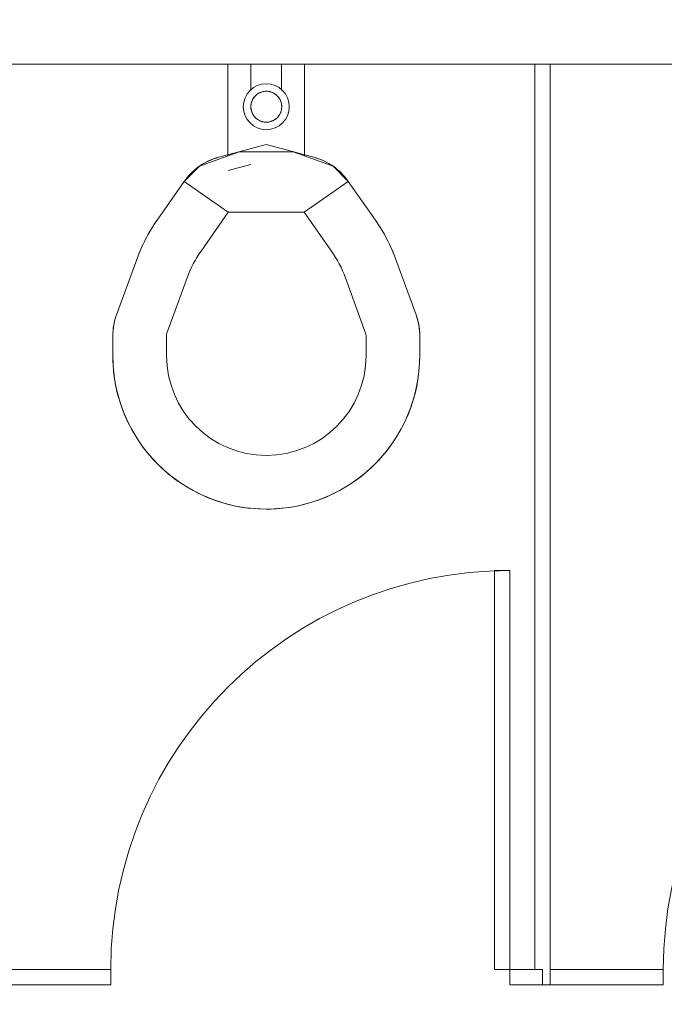
# Model space of a CAD drawing. Extents: x -4599 to 12312, y -1468 to 15626.
# Drawn here: x 4794 to 4836, y 6579 to 6644 of the extents above; entities that cross this region are included whole.
import ezdxf

# ---------------------------------------------------------------- set-up
doc = ezdxf.new("R2010")
doc.units = 0
doc.header["$LTSCALE"] = 48
doc.header["$MEASUREMENT"] = 0
doc.layers.add('MC-BLDG Shell', color=7, linetype='Continuous', lineweight=0)

# ---------------------------------------------------------------- blocks, each defined once
blk = doc.blocks.new('MC-Exh-Bldg Shell')
at = {"layer": 'MC-BLDG Shell'}
h = blk.add_hatch(color=256, dxfattribs=at)
h.dxf.hatch_style = 1
h.paths.add_polyline_path([(6058.558, 7954.742), (6117.183, 7954.742), (6117.183, 8056.742), (6058.558, 8056.742)])
edge = h.paths.add_edge_path()
edge.add_arc((6087.727, 7530.743), 23.875, 0, 360)
edge = h.paths.add_edge_path()
edge.add_arc((7166.852, 7530.743), 23.875, 0, 360)
edge = h.paths.add_edge_path()
edge.add_arc((7166.852, 7062.743), 23.875, 0, 360)
edge = h.paths.add_edge_path()
edge.add_arc((6087.727, 7062.743), 23.875, 0, 360)
edge = h.paths.add_edge_path()
edge.add_arc((6087.727, 6702.743), 23.875, 0, 360)
edge = h.paths.add_edge_path()
edge.add_arc((7166.852, 6702.743), 23.875, 0, 360)
edge = h.paths.add_edge_path()
edge.add_arc((7166.852, 6342.742), 23.875, 0, 360)
edge = h.paths.add_edge_path()
edge.add_arc((6087.727, 6342.742), 23.875, 0, 360)
edge = h.paths.add_edge_path()
edge.add_arc((6087.727, 5856.37), 23.875, 0, 360)
edge = h.paths.add_edge_path()
edge.add_arc((5697.415, 5856.37), 23.875, 0, 360)
edge = h.paths.add_edge_path()
edge.add_arc((7166.852, 5856.37), 23.875, 0, 360)
edge = h.paths.add_edge_path()
edge.add_arc((7166.852, 5656.742), 23.875, 0, 360)
edge = h.paths.add_edge_path()
edge.add_arc((6087.727, 5656.742), 23.875, 0, 360)
edge = h.paths.add_edge_path()
edge.add_arc((5274.102, 5656.742), 23.875, 0, 360)
h.paths.add_polyline_path([(4889.352, 5640.554), (4925.352, 5640.554), (4925.352, 5676.554), (4889.352, 5676.554)])
h.paths.add_polyline_path([(4612.102, 5642.488), (4648.102, 5642.488), (4648.102, 5678.488), (4612.102, 5678.488)])
edge = h.paths.add_edge_path()
edge.add_arc((8246.227, 5656.742), 23.875, 0, 360)
edge = h.paths.add_edge_path()
edge.add_arc((8246.227, 5856.367), 23.875, 0, 360)
edge = h.paths.add_edge_path()
edge.add_arc((9326.602, 5656.742), 23.875, 0, 360)
edge = h.paths.add_edge_path()
edge.add_arc((9326.602, 5856.367), 23.875, 0, 360)
edge = h.paths.add_edge_path()
edge.add_arc((8246.227, 6342.742), 23.875, 0, 360)
edge = h.paths.add_edge_path()
edge.add_arc((8248.102, 6702.743), 30, 0, 360)
edge = h.paths.add_edge_path()
edge.add_arc((9328.102, 6702.743), 30, 0, 360)
edge = h.paths.add_edge_path()
edge.add_arc((9326.602, 6342.742), 23.875, 0, 360)
edge = h.paths.add_edge_path()
edge.add_line((10918.102, 7638.742), (10917.695, 7638.742))
at = {"layer": 'MC-BLDG Shell', "lineweight": 0}
for p, q in [((4792.728, 6640.741), (4827.728, 6640.741)), ((4828.728, 6640.741), (4863.728, 6640.741))]:
    blk.add_line(p, q, dxfattribs=at)
at = {"layer": 'MC-BLDG Shell'}
for p, q in [((4807.728, 6634.76), (4807.728, 6640.741)), ((4809.228, 6640.741), (4809.228, 6639.013)), ((4811.228, 6639.013), (4811.228, 6640.741)), ((4812.728, 6640.741), (4812.728, 6634.76)), ((4828.728, 6640.741), (4827.728, 6640.741)), ((4827.728, 6640.741), (4827.728, 6581.741)), ((4828.728, 6640.741), (4828.728, 6580.741)), ((4809.338, 6638.439), (4809.32, 6638.403)), ((4809.358, 6638.474), (4809.338, 6638.439)), ((4809.379, 6638.509), (4809.358, 6638.474)), ((4809.402, 6638.542), (4809.379, 6638.509)), ((4809.425, 6638.575), (4809.402, 6638.542)), ((4809.451, 6638.607), (4809.425, 6638.575)), ((4809.477, 6638.637), (4809.451, 6638.607)), ((4809.504, 6638.667), (4809.477, 6638.637)), ((4809.533, 6638.695), (4809.504, 6638.667)), ((4809.563, 6638.722), (4809.533, 6638.695)), ((4809.594, 6638.748), (4809.563, 6638.722)), ((4809.626, 6638.773), (4809.594, 6638.748)), ((4809.658, 6638.796), (4809.626, 6638.773)), ((4809.692, 6638.818), (4809.658, 6638.796)), ((4809.727, 6638.839), (4809.692, 6638.818)), ((4809.762, 6638.859), (4809.727, 6638.839)), ((4809.798, 6638.876), (4809.762, 6638.859)), ((4809.835, 6638.893), (4809.798, 6638.876)), ((4809.873, 6638.908), (4809.835, 6638.893)), ((4809.911, 6638.921), (4809.873, 6638.908)), ((4809.949, 6638.933), (4809.911, 6638.921)), ((4809.988, 6638.944), (4809.949, 6638.933)), ((4810.028, 6638.952), (4809.988, 6638.944)), ((4810.067, 6638.96), (4810.028, 6638.952)), ((4810.107, 6638.965), (4810.067, 6638.96)), ((4810.147, 6638.969), (4810.107, 6638.965)), ((4810.188, 6638.972), (4810.147, 6638.969)), ((4810.228, 6638.972), (4810.188, 6638.972)), ((4810.25, 6638.972), (4810.228, 6638.972)), ((4810.29, 6638.971), (4810.25, 6638.972)), ((4810.33, 6638.967), (4810.29, 6638.971)), ((4810.37, 6638.962), (4810.33, 6638.967)), ((4810.41, 6638.956), (4810.37, 6638.962)), ((4810.45, 6638.948), (4810.41, 6638.956)), ((4810.489, 6638.938), (4810.45, 6638.948)), ((4810.527, 6638.927), (4810.489, 6638.938)), ((4810.566, 6638.914), (4810.527, 6638.927)), ((4810.603, 6638.9), (4810.566, 6638.914)), ((4810.641, 6638.884), (4810.603, 6638.9)), ((4810.677, 6638.867), (4810.641, 6638.884)), ((4810.713, 6638.848), (4810.677, 6638.867)), ((4810.748, 6638.828), (4810.713, 6638.848)), ((4810.782, 6638.807), (4810.748, 6638.828)), ((4810.815, 6638.784), (4810.782, 6638.807)), ((4810.848, 6638.76), (4810.815, 6638.784)), ((4810.879, 6638.734), (4810.848, 6638.76)), ((4810.909, 6638.708), (4810.879, 6638.734)), ((4810.938, 6638.68), (4810.909, 6638.708)), ((4810.966, 6638.651), (4810.938, 6638.68)), ((4810.993, 6638.621), (4810.966, 6638.651)), ((4811.019, 6638.59), (4810.993, 6638.621)), ((4811.043, 6638.557), (4811.019, 6638.59)), ((4811.066, 6638.524), (4811.043, 6638.557)), ((4811.088, 6638.49), (4811.066, 6638.524)), ((4811.109, 6638.456), (4811.088, 6638.49)), ((4811.127, 6638.42), (4811.109, 6638.456)), ((4811.145, 6638.384), (4811.127, 6638.42)), ((4809.221, 6638.015), (4809.219, 6637.975)), ((4809.219, 6637.975), (4809.22, 6637.934)), ((4809.22, 6637.934), (4809.222, 6637.894)), ((4809.223, 6638.055), (4809.221, 6638.015)), ((4809.222, 6637.894), (4809.225, 6637.854)), ((4809.228, 6638.095), (4809.223, 6638.055)), ((4809.225, 6637.854), (4809.231, 6637.814)), ((4809.234, 6638.135), (4809.228, 6638.095)), ((4809.231, 6637.814), (4809.237, 6637.774)), ((4809.242, 6638.175), (4809.234, 6638.135)), ((4809.237, 6637.774), (4809.246, 6637.735)), ((4809.251, 6638.214), (4809.242, 6638.175)), ((4809.262, 6638.253), (4809.251, 6638.214)), ((4809.274, 6638.291), (4809.262, 6638.253)), ((4809.288, 6638.329), (4809.274, 6638.291)), ((4809.303, 6638.367), (4809.288, 6638.329)), ((4809.32, 6638.403), (4809.303, 6638.367)), ((4811.161, 6638.347), (4811.145, 6638.384)), ((4811.176, 6638.309), (4811.161, 6638.347)), ((4811.189, 6638.271), (4811.176, 6638.309)), ((4811.2, 6638.232), (4811.189, 6638.271)), ((4811.21, 6638.193), (4811.2, 6638.232)), ((4811.218, 6638.154), (4811.21, 6638.193)), ((4811.214, 6637.753), (4811.222, 6637.792)), ((4811.225, 6638.114), (4811.218, 6638.154)), ((4811.222, 6637.792), (4811.228, 6637.832)), ((4811.23, 6638.074), (4811.225, 6638.114)), ((4811.228, 6637.832), (4811.232, 6637.872)), ((4811.234, 6638.034), (4811.23, 6638.074)), ((4811.232, 6637.872), (4811.235, 6637.913)), ((4811.236, 6637.993), (4811.234, 6638.034)), ((4811.235, 6637.913), (4811.236, 6637.953)), ((4811.236, 6637.953), (4811.236, 6637.993)), ((4809.246, 6637.735), (4809.256, 6637.696)), ((4809.256, 6637.696), (4809.267, 6637.657)), ((4809.267, 6637.657), (4809.28, 6637.619)), ((4809.28, 6637.619), (4809.295, 6637.581)), ((4809.295, 6637.581), (4809.311, 6637.544)), ((4809.311, 6637.544), (4809.328, 6637.508)), ((4809.328, 6637.508), (4809.347, 6637.472)), ((4809.347, 6637.472), (4809.368, 6637.437)), ((4809.368, 6637.437), (4809.389, 6637.403)), ((4809.389, 6637.403), (4809.412, 6637.37)), ((4809.412, 6637.37), (4809.437, 6637.338)), ((4809.437, 6637.338), (4809.463, 6637.307)), ((4809.463, 6637.307), (4809.489, 6637.277)), ((4809.489, 6637.277), (4809.517, 6637.248)), ((4809.517, 6637.248), (4809.547, 6637.22)), ((4809.547, 6637.22), (4809.577, 6637.194)), ((4809.577, 6637.194), (4809.608, 6637.168)), ((4809.608, 6637.168), (4809.641, 6637.144)), ((4809.641, 6637.144), (4809.674, 6637.121)), ((4810.764, 6637.109), (4810.797, 6637.132)), ((4810.797, 6637.132), (4810.83, 6637.155)), ((4810.83, 6637.155), (4810.862, 6637.18)), ((4810.862, 6637.18), (4810.893, 6637.206)), ((4810.893, 6637.206), (4810.923, 6637.233)), ((4810.923, 6637.233), (4810.951, 6637.261)), ((4810.951, 6637.261), (4810.979, 6637.291)), ((4810.979, 6637.291), (4811.005, 6637.321)), ((4811.005, 6637.321), (4811.03, 6637.353)), ((4811.03, 6637.353), (4811.054, 6637.385)), ((4811.054, 6637.385), (4811.077, 6637.419)), ((4811.077, 6637.419), (4811.098, 6637.453)), ((4811.098, 6637.453), (4811.117, 6637.489)), ((4811.117, 6637.489), (4811.136, 6637.524)), ((4811.136, 6637.524), (4811.153, 6637.561)), ((4811.153, 6637.561), (4811.168, 6637.598)), ((4811.168, 6637.598), (4811.182, 6637.636)), ((4811.182, 6637.636), (4811.194, 6637.675)), ((4811.194, 6637.675), (4811.205, 6637.714)), ((4811.205, 6637.714), (4811.214, 6637.753)), ((4809.674, 6637.121), (4809.708, 6637.1)), ((4809.708, 6637.1), (4809.743, 6637.08)), ((4809.743, 6637.08), (4809.779, 6637.061)), ((4809.779, 6637.061), (4809.815, 6637.044)), ((4809.815, 6637.044), (4809.852, 6637.028)), ((4809.852, 6637.028), (4809.89, 6637.014)), ((4809.89, 6637.014), (4809.928, 6637.001)), ((4809.928, 6637.001), (4809.967, 6636.99)), ((4809.967, 6636.99), (4810.006, 6636.98)), ((4810.006, 6636.98), (4810.046, 6636.972)), ((4810.046, 6636.972), (4810.086, 6636.965)), ((4810.086, 6636.965), (4810.126, 6636.961)), ((4810.126, 6636.961), (4810.166, 6636.957)), ((4810.166, 6636.957), (4810.206, 6636.956)), ((4810.206, 6636.956), (4810.228, 6636.955)), ((4810.228, 6636.955), (4810.268, 6636.956)), ((4810.268, 6636.956), (4810.309, 6636.959)), ((4810.309, 6636.959), (4810.349, 6636.963)), ((4810.349, 6636.963), (4810.389, 6636.968)), ((4810.389, 6636.968), (4810.428, 6636.975)), ((4810.428, 6636.975), (4810.468, 6636.984)), ((4810.468, 6636.984), (4810.507, 6636.995)), ((4810.507, 6636.995), (4810.545, 6637.007)), ((4810.545, 6637.007), (4810.583, 6637.02)), ((4810.583, 6637.02), (4810.621, 6637.035)), ((4810.621, 6637.035), (4810.657, 6637.051)), ((4810.657, 6637.051), (4810.694, 6637.069)), ((4810.694, 6637.069), (4810.729, 6637.089)), ((4810.729, 6637.089), (4810.764, 6637.109)), ((4810.228, 6635.501), (4807.128, 6634.671)), ((4813.328, 6634.671), (4810.228, 6635.501)), ((4808.47, 6635.03), (4805.869, 6634.084)), ((4806.754, 6634.551), (4806.905, 6634.604)), ((4806.905, 6634.604), (4807.058, 6634.651)), ((4807.058, 6634.651), (4807.128, 6634.671)), ((4811.986, 6635.03), (4808.47, 6635.03)), ((4814.587, 6634.084), (4811.986, 6635.03)), ((4813.328, 6634.671), (4813.482, 6634.626)), ((4813.482, 6634.626), (4813.634, 6634.576)), ((4813.634, 6634.576), (4813.783, 6634.519)), ((4805.869, 6634.084), (4804.886, 6633.101)), ((4805.526, 6633.814), (4805.648, 6633.918)), ((4805.648, 6633.918), (4805.774, 6634.016)), ((4805.774, 6634.016), (4805.905, 6634.109)), ((4805.905, 6634.109), (4806.039, 6634.196)), ((4806.039, 6634.196), (4806.176, 6634.278)), ((4806.176, 6634.278), (4806.316, 6634.355)), ((4806.316, 6634.355), (4806.46, 6634.426)), ((4806.46, 6634.426), (4806.606, 6634.491)), ((4806.606, 6634.491), (4806.754, 6634.551)), ((4809.224, 6634.197), (4807.738, 6633.799)), ((4813.783, 6634.519), (4813.93, 6634.456)), ((4813.93, 6634.456), (4814.075, 6634.388)), ((4814.075, 6634.388), (4814.217, 6634.314)), ((4814.217, 6634.314), (4814.355, 6634.234)), ((4814.355, 6634.234), (4814.491, 6634.149)), ((4814.491, 6634.149), (4814.623, 6634.058)), ((4815.569, 6633.101), (4814.587, 6634.084)), ((4814.623, 6634.058), (4814.751, 6633.963)), ((4814.751, 6633.963), (4814.875, 6633.862)), ((4804.981, 6633.231), (4805.08, 6633.356)), ((4805.08, 6633.356), (4805.185, 6633.477)), ((4805.185, 6633.477), (4805.294, 6633.594)), ((4805.294, 6633.594), (4805.408, 6633.707)), ((4805.408, 6633.707), (4805.526, 6633.814)), ((4814.875, 6633.862), (4814.995, 6633.756)), ((4814.995, 6633.756), (4815.111, 6633.646)), ((4815.111, 6633.646), (4815.222, 6633.531)), ((4815.222, 6633.531), (4815.329, 6633.411)), ((4815.329, 6633.411), (4815.431, 6633.288)), ((4815.431, 6633.288), (4815.527, 6633.16)), ((4803.111, 6630.565), (4804.886, 6633.101)), ((4804.886, 6633.101), (4804.981, 6633.231)), ((4804.886, 6633.101), (4807.753, 6631.094)), ((4812.702, 6631.094), (4815.569, 6633.101)), ((4815.527, 6633.16), (4815.569, 6633.101)), ((4815.569, 6633.101), (4817.345, 6630.565)), ((4805.978, 6628.558), (4807.753, 6631.094)), ((4807.753, 6631.094), (4812.702, 6631.094)), ((4812.702, 6631.094), (4814.478, 6628.558)), ((4802.738, 6629.997), (4802.975, 6630.367)), ((4802.975, 6630.367), (4803.111, 6630.565)), ((4817.345, 6630.565), (4817.59, 6630.2)), ((4817.59, 6630.2), (4817.821, 6629.825)), ((4802.309, 6629.229), (4802.516, 6629.617)), ((4802.516, 6629.617), (4802.738, 6629.997)), ((4817.821, 6629.825), (4818.036, 6629.441)), ((4818.036, 6629.441), (4818.235, 6629.049)), ((4801.943, 6628.429), (4802.118, 6628.832)), ((4802.118, 6628.832), (4802.309, 6629.229)), ((4818.235, 6629.049), (4818.419, 6628.649)), ((4801.785, 6628.018), (4801.943, 6628.429)), ((4818.419, 6628.649), (4818.587, 6628.243)), ((4818.587, 6628.243), (4818.671, 6628.018)), ((4800.469, 6624.404), (4801.785, 6628.018)), ((4818.671, 6628.018), (4819.987, 6624.404)), ((4803.758, 6623.207), (4805.074, 6626.821)), ((4815.382, 6626.821), (4816.698, 6623.207)), ((4800.384, 6624.141), (4800.431, 6624.294)), ((4800.431, 6624.294), (4800.469, 6624.404)), ((4819.987, 6624.404), (4820.038, 6624.252)), ((4800.257, 6623.514), (4800.279, 6623.673)), ((4800.279, 6623.673), (4800.308, 6623.83)), ((4800.308, 6623.83), (4800.343, 6623.986)), ((4800.343, 6623.986), (4800.384, 6624.141)), ((4820.038, 6624.252), (4820.084, 6624.099)), ((4820.084, 6624.099), (4820.123, 6623.944)), ((4820.123, 6623.944), (4820.157, 6623.787)), ((4820.157, 6623.787), (4820.184, 6623.63)), ((4800.228, 6623.036), (4800.231, 6623.196)), ((4800.228, 6621.741), (4800.228, 6623.036)), ((4800.231, 6623.196), (4800.241, 6623.355)), ((4800.241, 6623.355), (4800.257, 6623.514)), ((4803.728, 6621.741), (4803.728, 6623.036)), ((4816.728, 6623.036), (4816.728, 6621.741)), ((4820.184, 6623.63), (4820.204, 6623.471)), ((4820.204, 6623.471), (4820.218, 6623.312)), ((4820.218, 6623.312), (4820.226, 6623.152)), ((4820.226, 6623.152), (4820.228, 6623.036)), ((4820.228, 6623.036), (4820.228, 6621.741)), ((4800.232, 6621.45), (4800.228, 6621.741)), ((4820.228, 6621.741), (4820.22, 6621.341)), ((4800.252, 6621.051), (4800.232, 6621.45)), ((4820.22, 6621.341), (4820.196, 6620.942)), ((4800.287, 6620.652), (4800.252, 6621.051)), ((4800.339, 6620.256), (4800.287, 6620.652)), ((4820.156, 6620.544), (4820.1, 6620.148)), ((4820.196, 6620.942), (4820.156, 6620.544)), ((4800.406, 6619.861), (4800.339, 6620.256)), ((4800.489, 6619.47), (4800.406, 6619.861)), ((4820.1, 6620.148), (4820.029, 6619.754)), ((4800.588, 6619.083), (4800.489, 6619.47)), ((4819.941, 6619.364), (4819.838, 6618.977)), ((4820.029, 6619.754), (4819.941, 6619.364)), ((4800.702, 6618.699), (4800.588, 6619.083)), ((4800.831, 6618.321), (4800.702, 6618.699)), ((4819.72, 6618.595), (4819.625, 6618.321)), ((4819.838, 6618.977), (4819.72, 6618.595)), ((4800.961, 6617.982), (4800.831, 6618.321)), ((4801.119, 6617.614), (4800.961, 6617.982)), ((4819.481, 6617.948), (4819.321, 6617.581)), ((4819.625, 6618.321), (4819.481, 6617.948)), ((4801.291, 6617.253), (4801.119, 6617.614)), ((4801.478, 6616.899), (4801.291, 6617.253)), ((4819.321, 6617.581), (4819.148, 6617.22)), ((4801.679, 6616.553), (4801.478, 6616.899)), ((4818.96, 6616.867), (4818.758, 6616.522)), ((4819.148, 6617.22), (4818.96, 6616.867)), ((4801.893, 6616.216), (4801.679, 6616.553)), ((4802.121, 6615.887), (4801.893, 6616.216)), ((4818.543, 6616.185), (4818.314, 6615.857)), ((4818.758, 6616.522), (4818.543, 6616.185)), ((4802.361, 6615.567), (4802.121, 6615.887)), ((4802.614, 6615.258), (4802.361, 6615.567)), ((4818.072, 6615.538), (4817.818, 6615.23)), ((4818.314, 6615.857), (4818.072, 6615.538)), ((4802.88, 6614.958), (4802.614, 6615.258)), ((4803.157, 6614.67), (4802.88, 6614.958)), ((4803.418, 6614.418), (4803.157, 6614.67)), ((4817.299, 6614.67), (4817.011, 6614.393)), ((4817.551, 6614.931), (4817.299, 6614.67)), ((4817.818, 6615.23), (4817.551, 6614.931)), ((4803.717, 6614.151), (4803.418, 6614.418)), ((4804.025, 6613.897), (4803.717, 6614.151)), ((4816.711, 6614.127), (4816.402, 6613.874)), ((4817.011, 6614.393), (4816.711, 6614.127)), ((4804.344, 6613.655), (4804.025, 6613.897)), ((4804.672, 6613.426), (4804.344, 6613.655)), ((4805.009, 6613.211), (4804.672, 6613.426)), ((4815.753, 6613.406), (4815.415, 6613.192)), ((4816.082, 6613.634), (4815.753, 6613.406)), ((4816.402, 6613.874), (4816.082, 6613.634)), ((4805.354, 6613.009), (4805.009, 6613.211)), ((4805.707, 6612.821), (4805.354, 6613.009)), ((4806.068, 6612.647), (4805.707, 6612.821)), ((4814.716, 6612.804), (4814.355, 6612.632)), ((4815.069, 6612.991), (4814.716, 6612.804)), ((4815.415, 6613.192), (4815.069, 6612.991)), ((4806.435, 6612.488), (4806.068, 6612.647)), ((4806.808, 6612.344), (4806.435, 6612.488)), ((4807.082, 6612.249), (4806.808, 6612.344)), ((4807.464, 6612.13), (4807.082, 6612.249)), ((4807.851, 6612.028), (4807.464, 6612.13)), ((4812.886, 6612.101), (4812.499, 6612.002)), ((4813.27, 6612.215), (4812.886, 6612.101)), ((4813.648, 6612.344), (4813.27, 6612.215)), ((4813.987, 6612.474), (4813.648, 6612.344)), ((4814.355, 6612.632), (4813.987, 6612.474)), ((4808.241, 6611.94), (4807.851, 6612.028)), ((4808.635, 6611.869), (4808.241, 6611.94)), ((4809.031, 6611.813), (4808.635, 6611.869)), ((4809.429, 6611.773), (4809.031, 6611.813)), ((4809.828, 6611.749), (4809.429, 6611.773)), ((4810.228, 6611.741), (4809.828, 6611.749)), ((4810.519, 6611.745), (4810.228, 6611.741)), ((4810.918, 6611.765), (4810.519, 6611.745)), ((4811.316, 6611.8), (4810.918, 6611.765)), ((4811.713, 6611.852), (4811.316, 6611.8)), ((4812.107, 6611.919), (4811.713, 6611.852)), ((4812.499, 6612.002), (4812.107, 6611.919)), ((4826.096, 6607.741), (4825.096, 6607.741)), ((4825.096, 6607.741), (4825.096, 6581.741)), ((4826.096, 6607.741), (4826.096, 6580.741)), ((4800.096, 6581.741), (4792.728, 6581.741)), ((4800.096, 6580.741), (4800.096, 6581.741)), ((4825.096, 6581.741), (4828.228, 6581.741)), ((4828.228, 6580.741), (4828.228, 6581.741)), ((4836.096, 6581.741), (4828.728, 6581.741)), ((4836.096, 6580.741), (4836.096, 6581.741)), ((4790.096, 6580.741), (4800.096, 6580.741)), ((4826.096, 6580.741), (4836.096, 6580.741))]:
    blk.add_line(p, q, dxfattribs=at)
for radius in [1.5, 1.009]:
    blk.add_circle((4810.228, 6637.964), radius, dxfattribs=at)
for centre, radius, start, end in [((4808.163, 6630.807), 4, 105, 125), ((4812.293, 6630.807), 4, 55, 75), ((4812.121, 6624.256), 11, 145, 160), ((4808.334, 6624.256), 11, 20, 35), ((4812.121, 6624.256), 7.5, 145, 160), ((4808.334, 6624.256), 7.5, 20, 35), ((4804.228, 6623.036), 4, 160, 180), ((4816.228, 6623.036), 4, 0, 20), ((4804.228, 6623.036), 0.5, 160, 180), ((4816.228, 6623.036), 0.5, 0, 20), ((4810.228, 6621.741), 10, 180, 359.99998), ((4810.228, 6621.741), 6.5, 180, 359.99998), ((4826.096, 6581.741), 26, 90, 180), ((4862.096, 6581.741), 26, 90, 180)]:
    blk.add_arc(centre, radius, start, end, dxfattribs=at)

msp = doc.modelspace()

# ---------------------------------------------------------------- block references
at = {"layer": 'MC-BLDG Shell'}
msp.add_blockref('MC-Exh-Bldg Shell', (0, 0), dxfattribs=at)

doc.saveas('drawing.dxf')
